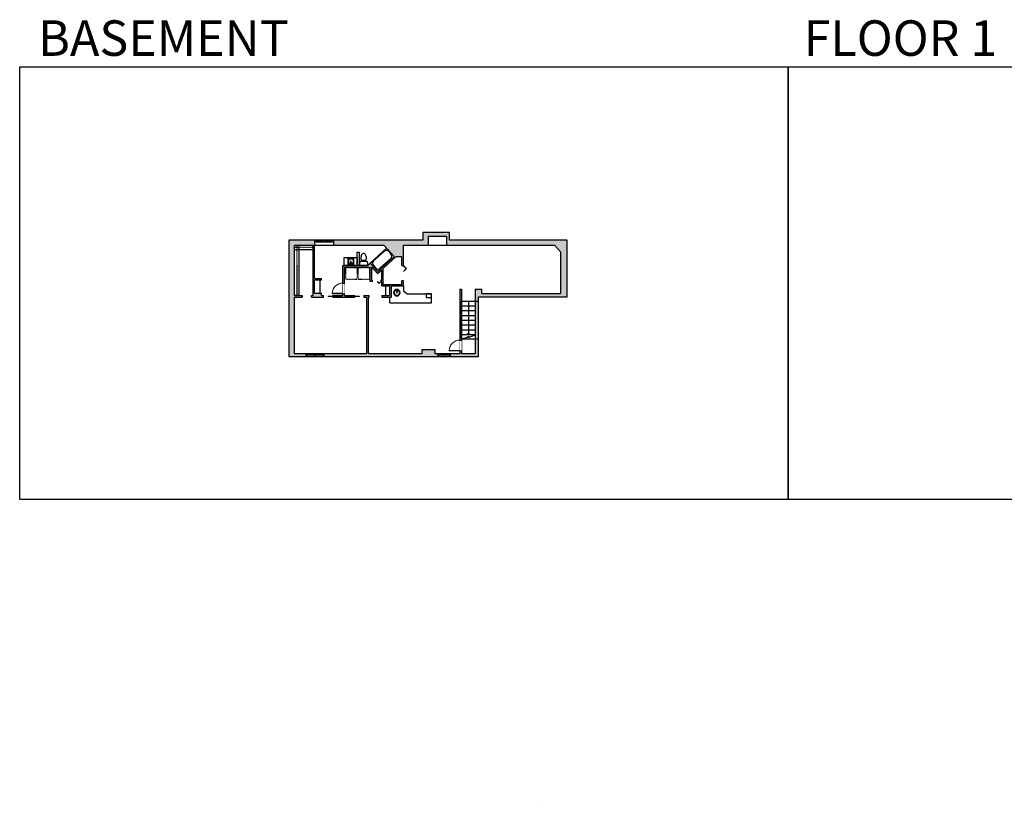
# Model space of a CAD drawing. Units: inches. Extents: x -1876 to 7618, y -3523 to 672.
# Drawn here: x -1876 to 686, y -3523 to -1480 of the extents above; entities that cross this region are included whole.
import ezdxf

# ---------------------------------------------------------------- set-up
doc = ezdxf.new("R2010")
doc.units = ezdxf.units.IN
for name, pattern in [('Dash', [0.23622, 0.11811, -0.11811]), ('DASHED2', [0.375, 0.25, -0.125]), ('garage door$0$Dash', [0.25, 0.125, -0.125])]:
    doc.linetypes.add(name, pattern=pattern)
doc.layers.get('0').update_dxf_attribs({"color": 252})
doc.layers.get('Defpoints').update_dxf_attribs({"color": 251})
doc.layers.add('A-DOOR&WINDOWS', color=4, linetype='Continuous', lineweight=9)
for name, color, linetype in [('A-OBJECT', 2, 'Continuous'), ('A-STAIRS', 1, 'Continuous'), ('A-WALL', 252, 'Continuous')]:
    doc.layers.add(name, color=color, linetype=linetype)
doc.styles.get("Standard").update_dxf_attribs({"font": 'arial.ttf'})

# ---------------------------------------------------------------- blocks, each defined once
blk = doc.blocks.new('*U77')
at = {"layer": 'A-OBJECT', "linetype": 'ByBlock', "lineweight": -2}
for p, q in [((-10, 162), (-10, 51)), ((10, 162), (10, 51))]:
    blk.add_line(p, q, dxfattribs=at)
for centre, radius, start, end in [((0, 0), 241, 90, 270), ((0, 0), 201, 165.30711, 14.69289), ((-95, 19), 105, 120.79274, 162.19039), ((0, -318), 452, 91.20673, 109.20864), ((-51, 162), 12.7, 360, 180), ((-51, 162), 12.7, 180, 360), ((0, 0), 20.6, 360, 180), ((0, 162), 9.52, 360, 180), ((0, 51), 9.52, 180, 360), ((0, 0), 241, 270, 90), ((0, -318), 452, 70.79136, 88.79327), ((51, 162), 12.7, 0, 180), ((51, 162), 12.7, 180, 360), ((95, 19), 105, 17.80961, 59.20726), ((0, 0), 20.6, 180, 360)]:
    blk.add_arc(centre, radius, start, end, dxfattribs=at)
blk = doc.blocks.new('*U127')
at = {"color": 0, "linetype": 'ByBlock', "lineweight": -2, "transparency": 33554687}
for points in [[(9901.5, -29.8), (9905.5, -29.8)], [(9901.5, -70), (9905.5, -70)]]:
    blk.add_lwpolyline(points, dxfattribs=at)
blk.add_lwpolyline([(9905.5, -45), (9912.6, -37.9), (9905, -30.3), (9905.5, -29.8), (9913.6, -37.9), (9906, -45.5)], close=True, dxfattribs=at)
blk = doc.blocks.new('*U223')
at = {"color": 0, "linetype": 'ByBlock', "lineweight": -2, "transparency": 33554687}
for points in [[(9898.2, -29.8), (9905.5, -29.8)], [(9898.2, -70), (9905.5, -70)]]:
    blk.add_lwpolyline(points, dxfattribs=at)
blk.add_lwpolyline([(9905.5, -45), (9912.6, -37.9), (9905, -30.3), (9905.5, -29.8), (9913.6, -37.9), (9906, -45.5)], close=True, dxfattribs=at)
blk = doc.blocks.new('*U165')
at = {"layer": 'A-OBJECT', "color": 0, "linetype": 'ByBlock', "lineweight": -2, "transparency": 33554687}
blk.add_lwpolyline([(0, -31.3), (0, 0), (29.1, 0), (29.1, -31.3)], close=True, dxfattribs=at)
blk = doc.blocks.new('*U218')
blk.add_wipeout([(0, 30), (0, -195), (1156, -195), (1156, 30)]).dxf.layer = 'A-DOOR&WINDOWS'
at = {"color": 0, "linetype": 'ByBlock', "lineweight": -2, "transparency": 33554687}
blk.add_lwpolyline([(51, 1154), (0, 1154), (0, 0), (51, 0)], close=True, dxfattribs=at)
blk.add_arc((0, 0), 1156, 0, 86.82115, dxfattribs=at)
at = {"layer": 'A-WALL', "transparency": 33554687}
for points in [[(0, 0), (0, -165)], [(1156, 0), (1156, -165)]]:
    blk.add_lwpolyline(points, dxfattribs=at)
blk = doc.blocks.new('blocks$0$Sink Kitchen-Island - 18_ x 18_-1226390-SUBSTRUCTURE Copy 1')
at = {"layer": 'A-OBJECT', "color": 0, "linetype": 'ByBlock', "lineweight": -2}
for p, q in [((229, 0), (-229, 0)), ((-229, 0), (-229, -457)), ((229, -457), (229, 0)), ((-229, -457), (229, -457)), ((-190, -165), (-190, -368)), ((-13, -114), (-140, -114)), ((-140, -419), (140, -419)), ((-13, -57), (-13, -178)), ((13, -57), (13, -178)), ((140, -114), (13, -114)), ((191, -368), (191, -165))]:
    blk.add_line(p, q, dxfattribs=at)
for centre, radius, start, end in [((-140, -165), 50.8, 90, 180), ((-140, -368), 50.8, 180, 270), ((-102, -57), 25.4, 0, 180), ((-102, -57), 25.4, 180, 0), ((0, -231), 25.4, 0, 180), ((0, -231), 25.4, 180, 0), ((0, -57), 12.7, 0, 180), ((0, -178), 12.7, 180, 0), ((102, -57), 25.4, 0, 180), ((102, -57), 25.4, 180, 0), ((140, -165), 50.8, 0, 90), ((140, -368), 50.8, 270, 0)]:
    blk.add_arc(centre, radius, start, end, dxfattribs=at)
blk = doc.blocks.new('blocks$0$Toilet-Domestic-2D - Toilet-Domestic-2D-1228486-SUBSTRUCTURE Copy 1')
at = {"layer": 'A-OBJECT', "color": 0, "linetype": 'ByBlock', "lineweight": -2}
for p, q in [((-130, 698), (-154, 647)), ((-95, 749), (-130, 698)), ((-70, 774), (-95, 749)), ((-48, 787), (-70, 774)), ((-13, 799), (-48, 787)), ((13, 799), (-13, 799)), ((48, 787), (13, 799)), ((70, 774), (48, 787)), ((95, 749), (70, 774)), ((130, 698), (95, 749)), ((154, 647), (130, 698)), ((-253, 0), (-253, 196)), ((-186, 545), (-190, 495)), ((-190, 495), (-188, 469)), ((-188, 469), (-184, 444)), ((-172, 596), (-186, 545)), ((-184, 444), (-177, 418)), ((-177, 418), (-163, 393)), ((-154, 647), (-172, 596)), ((-163, 393), (-132, 368)), ((-159, 291), (159, 291)), ((-132, 368), (-97, 355)), ((-123, 291), (-132, 368)), ((-97, 355), (-25, 342)), ((-25, 342), (25, 342)), ((25, 342), (97, 355)), ((97, 355), (132, 368)), ((123, 291), (132, 368)), ((132, 368), (163, 393)), ((172, 596), (154, 647)), ((163, 393), (177, 418)), ((186, 545), (172, 596)), ((177, 418), (184, 444)), ((184, 444), (188, 469)), ((190, 495), (186, 545)), ((188, 469), (190, 495)), ((253, 196), (253, 0))]:
    blk.add_line(p, q, dxfattribs=at)
blk.add_lwpolyline([(253, 0), (-253, 0)], dxfattribs=at)
for centre, start, end in [((-159, 196), 90, 180), ((159, 196), 0, 90)]:
    blk.add_arc(centre, 94.6, start, end, dxfattribs=at)
blk = doc.blocks.new('*U224')
at = {"color": 0, "linetype": 'ByBlock', "lineweight": -2}
for p, q in [((50.1, 0), (0, 0)), ((0, 0), (0, -99.1)), ((50.1, 0), (50.1, -99.1)), ((3, -18), (3, -81.1)), ((18, -3), (32.1, -3)), ((47.1, -18), (47.1, -81.1)), ((0, -99.1), (50.1, -99.1)), ((18, -96.1), (32.1, -96.1))]:
    blk.add_line(p, q, dxfattribs=at)
for centre, start, end in [((18, -18), 90, 180), ((32.1, -18), 0, 90), ((18, -81.1), 180, 270), ((32.1, -81.1), 270, 0)]:
    blk.add_arc(centre, 15, start, end, dxfattribs=at)
blk = doc.blocks.new('*U225')
at = {"layer": 'A-OBJECT', "color": 0, "linetype": 'ByBlock', "lineweight": -2, "transparency": 33554687}
blk.add_lwpolyline([(0, 0), (186.4, 0), (186.4, -17.1), (0, -17.1)], close=True, dxfattribs=at)
at = {"layer": 'A-OBJECT', "color": 0, "linetype": 'Dash', "lineweight": -2, "transparency": 33554687}
blk.add_lwpolyline([(186.4, -8.5), (0, -8.5)], dxfattribs=at)
blk = doc.blocks.new('*U226')
at = {"layer": 'A-OBJECT', "color": 0, "linetype": 'ByBlock', "lineweight": -2, "transparency": 33554687}
blk.add_lwpolyline([(0, 0), (69.1, 0), (69.1, -17.1), (0, -17.1)], close=True, dxfattribs=at)
at = {"layer": 'A-OBJECT', "color": 0, "linetype": 'Dash', "lineweight": -2, "transparency": 33554687}
blk.add_lwpolyline([(69.1, -8.5), (0, -8.5)], dxfattribs=at)
blk = doc.blocks.new('*U66')
at = {"color": 252}
blk.add_wipeout([(-5, 25.5), (1, 25.5), (1, 0), (-5, 0)], dxfattribs=at)
at = {"color": 4}
for points in [[(1, 22.5), (-1.3, 22.5), (-1.3, 22.5), (-2.7, 22.5), (-2.7, 22.5), (-5, 22.5), (-5, 25.5), (1, 25.5)], [(1, 3), (-1.3, 3), (-1.3, 3), (-2.7, 3), (-2.7, 3), (-5, 3), (-5, 0), (1, 0)]]:
    blk.add_lwpolyline(points, close=True, dxfattribs=at)
at = {"color": 9}
for points in [[(-5, 3), (-5, 22.5)], [(1, 3), (1, 22.5)]]:
    blk.add_lwpolyline(points, dxfattribs=at)
blk.add_lwpolyline([(-2, 3), (-2, 22.5), (-2, 22.5), (-2, 3)], close=True, dxfattribs=at)
blk = doc.blocks.new('*U189')
at = {"layer": 'A-WALL', "color": 0, "linetype": 'ByBlock', "lineweight": -2}
blk.add_line((36, -4), (36, 0), dxfattribs=at)
blk.add_lwpolyline([(24, -1.5), (0, -1.5), (0, -2.5), (24, -2.5)], close=True, dxfattribs=at)
blk = doc.blocks.new('*U56')
at = {"color": 252}
blk.add_wipeout([(-5, 18), (1, 18), (1, 0), (-5, 0)], dxfattribs=at)
at = {"color": 4}
for points in [[(1, 15), (-1.3, 15), (-1.3, 15), (-2.7, 15), (-2.7, 15), (-5, 15), (-5, 18), (1, 18)], [(1, 3), (-1.3, 3), (-1.3, 3), (-2.7, 3), (-2.7, 3), (-5, 3), (-5, 0), (1, 0)]]:
    blk.add_lwpolyline(points, close=True, dxfattribs=at)
at = {"color": 9}
for points in [[(-5, 3), (-5, 15)], [(1, 3), (1, 15)]]:
    blk.add_lwpolyline(points, dxfattribs=at)
blk.add_lwpolyline([(-2, 3), (-2, 15), (-2, 15), (-2, 3)], close=True, dxfattribs=at)
blk = doc.blocks.new('*U227')
at = {"color": 0, "linetype": 'ByBlock', "lineweight": -2}
blk.add_line((87.5, 0), (0, 0), dxfattribs=at)
at = {"color": 0, "linetype": 'ByBlock', "lineweight": -2, "transparency": 33554687}
blk.add_lwpolyline([(3.5, 2.7), (0, 0), (3.5, -2.7)], dxfattribs=at)

msp = doc.modelspace()

# ---------------------------------------------------------------- hatches: boundary and pattern name
at = {"layer": 'A-WALL', "linetype": 'Continuous'}
h = msp.add_hatch(color=256, dxfattribs=at)
h.dxf.hatch_style = 1
h.paths.add_polyline_path([(-1107.7, -2052.9), (-1175.2, -2052.9), (-1175.2, -2355.7), (-1131.6, -2355.7), (-1131.6, -2348.8), (-1161.1, -2348.8), (-1161.1, -2201.2), (-1140.4, -2201.2), (-1140.4, -2197.2), (-1161.1, -2197.2), (-1161.1, -2066.2), (-1112.5, -2066.2), (-1112.5, -2197.2), (-1116.4, -2197.2), (-1116.4, -2201.2), (-1085.2, -2201.2), (-1085.2, -2197.2), (-1090.2, -2197.2), (-1090.2, -2191), (-1108.5, -2191), (-1108.5, -2156.7), (-1090.2, -2156.7), (-1090.2, -2152.7), (-1108.5, -2152.7), (-1108.5, -2066.2), (-1107.7, -2066.2)])
h.paths.add_polyline_path([(-812.8, -2042.8), (-764.8, -2042.8), (-764.8, -2066.2), (-484, -2066.2), (-468.3, -2083.9), (-468.3, -2191.9), (-673.5, -2191.9), (-673.5, -2181.1), (-690.2, -2181.1), (-690.2, -2207.2), (-690.2, -2348.8), (-726.2, -2348.8), (-726.2, -2181.1), (-730.2, -2181.1), (-730.2, -2348.8), (-754.8, -2348.8), (-754.8, -2355.7), (-682.2, -2355.7), (-682.2, -2201), (-451.1, -2201), (-451.1, -2052.9), (-757.1, -2052.9), (-757.1, -2033.8), (-827, -2033.8), (-827, -2052.9), (-1059.7, -2052.9), (-1059.7, -2066.2), (-928.5, -2066.2), (-901.5, -2095.9), (-944.3, -2134.6), (-963.9, -2113), (-970.6, -2119.2), (-1034.9, -2119.2), (-1034.9, -2197.2), (-1061.2, -2197.2), (-1061.2, -2198.2), (-1037.2, -2198.2), (-1037.2, -2200.2), (-1061.2, -2200.2), (-1061.2, -2201.2), (-1004, -2201.2), (-1004, -2200.2), (-1028, -2200.2), (-1028, -2198.2), (-1004, -2198.2), (-1004, -2197.2), (-1030.9, -2197.2), (-1030.9, -2123.2), (-963.9, -2123.2), (-963.9, -2161.2), (-958.1, -2161.2), (-958.1, -2157), (-959.9, -2157), (-959.9, -2123.4), (-944.6, -2140.3), (-933.9, -2130.6), (-933.9, -2157), (-936.1, -2157), (-936.1, -2161), (-933.9, -2161), (-933.9, -2172.5), (-912.5, -2172.5), (-912.5, -2197.2), (-933.9, -2197.2), (-933.9, -2201.2), (-908.5, -2201.2), (-908.5, -2172.5), (-877.5, -2172.5), (-877.5, -2159.5), (-881.5, -2159.5), (-881.5, -2168.5), (-929.9, -2168.5), (-929.9, -2127), (-895.9, -2096.2), (-890.1, -2096.2), (-881.5, -2096.2), (-881.5, -2119.3), (-877.5, -2119.3), (-877.5, -2066.2), (-812.8, -2066.2)])
h.paths.add_polyline_path([(-787.8, -2348.8), (-794.8, -2348.8), (-794.8, -2338.9), (-829.8, -2338.9), (-829.8, -2348.8), (-969.3, -2348.8), (-969.3, -2201.2), (-966.6, -2201.2), (-966.6, -2197.2), (-980, -2197.2), (-980, -2201.2), (-973.3, -2201.2), (-973.3, -2348.8), (-1083.6, -2348.8), (-1083.6, -2355.7), (-787.8, -2355.7)])

# ---------------------------------------------------------------- linework, layer by layer
at = {"layer": 'A-OBJECT', "linetype": 'Continuous'}
for p, q in [((-921.1, -2074.3), (-963.9, -2113)), ((-920.5, -2075), (-963.2, -2113.7)), ((-812.8, -2066.2), (-764.8, -2066.2)), ((-877.5, -2172.5), (-877.5, -2185.4)), ((-877.5, -2185.4), (-867.4, -2192.5)), ((-867.4, -2192.5), (-804, -2192.5)), ((-804, -2216.7), (-804, -2192.5)), ((-912.5, -2216.7), (-804, -2216.7))]:
    msp.add_line(p, q, dxfattribs=at)
at = {"layer": 'A-OBJECT', "linetype": 'Dash'}
msp.add_line((-1094.8, -2156.7), (-1094.8, -2191), dxfattribs=at)
at = {"layer": 'A-OBJECT'}
msp.add_line((-912.5, -2216.7), (-912.5, -2201.2), dxfattribs=at)
at = {"layer": 'A-OBJECT', "linetype": 'Continuous'}
for points in [[(-998.1, -2119.2), (-1031.8, -2119.2), (-1031.8, -2098.4), (-998.1, -2098.4)], [(-804, -2192.5), (-818.1, -2192.5), (-818.1, -2202.4), (-804, -2202.4)]]:
    msp.add_lwpolyline(points, close=True, dxfattribs=at)
at = {"layer": 'A-STAIRS'}
for p, q in [((-726.2, -2211.7), (-690.2, -2211.7)), ((-726.2, -2224.2), (-690.2, -2224.2)), ((-726.2, -2236.6), (-690.2, -2236.6)), ((-726.2, -2249), (-690.2, -2249)), ((-726.2, -2261.4), (-690.2, -2261.4)), ((-726.2, -2273.9), (-690.2, -2273.9)), ((-726.2, -2286.3), (-690.2, -2286.3)), ((-726.2, -2298.7), (-690.2, -2298.7))]:
    msp.add_line(p, q, dxfattribs=at)
msp.add_lwpolyline([(-726.2, -2310), (-710.2, -2305.6), (-709.9, -2303.1), (-706.6, -2307.5), (-706.4, -2304.6), (-690.2, -2300.1)], dxfattribs=at)
at = {"layer": 'A-WALL', "linetype": 'Continuous'}
for p, q in [((-812.8, -2042.8), (-764.8, -2042.8)), ((-812.8, -2042.8), (-812.8, -2066.2)), ((-764.8, -2042.8), (-764.8, -2066.2)), ((-901.5, -2095.9), (-928.5, -2066.2)), ((-484, -2066.2), (-468.3, -2083.9)), ((-944.3, -2134.6), (-901.5, -2095.9)), ((-929.9, -2127), (-895.9, -2096.2)), ((-895.9, -2096.2), (-881.5, -2096.2)), ((-1034.9, -2119.2), (-970.6, -2119.2)), ((-1030.9, -2123.2), (-963.9, -2123.2)), ((-970.6, -2119.2), (-963.9, -2113)), ((-944.3, -2134.6), (-963.9, -2113)), ((-944.6, -2140.3), (-959.9, -2123.4)), ((-944.6, -2140.3), (-933.9, -2130.6)), ((-1108.5, -2152.7), (-1090.2, -2152.7)), ((-1108.5, -2156.7), (-1090.2, -2156.7)), ((-958.1, -2161.2), (-963.9, -2161.2)), ((-959.9, -2157), (-958.1, -2157)), ((-936.1, -2157), (-933.9, -2157)), ((-936.1, -2161), (-933.9, -2161)), ((-933.9, -2172.5), (-912.5, -2172.5)), ((-929.9, -2168.5), (-881.5, -2168.5)), ((-924, -2172.5), (-924, -2197.2)), ((-908.5, -2172.5), (-877.5, -2172.5)), ((-1161.1, -2197.2), (-1140.4, -2197.2)), ((-1161.1, -2201.2), (-1140.4, -2201.2)), ((-1140.4, -2197.2), (-1140.4, -2201.2)), ((-1116.4, -2201.2), (-1116.4, -2197.2)), ((-1116.4, -2197.2), (-1112.5, -2197.2)), ((-1116.4, -2201.2), (-1085.2, -2201.2)), ((-1108.5, -2191), (-1090.2, -2191)), ((-1090.2, -2197.2), (-1085.2, -2197.2)), ((-1085.2, -2201.2), (-1085.2, -2197.2)), ((-1061.2, -2197.2), (-1034.9, -2197.2)), ((-1061.2, -2198.2), (-1061.2, -2197.2)), ((-1061.2, -2198.2), (-1037.2, -2198.2)), ((-1061.2, -2201.2), (-1061.2, -2200.2)), ((-1061.2, -2200.2), (-1037.2, -2200.2)), ((-1061.2, -2201.2), (-1004, -2201.2)), ((-1037.2, -2200.2), (-1037.2, -2198.2)), ((-1030.9, -2197.2), (-1004, -2197.2)), ((-1004, -2198.2), (-1028, -2198.2)), ((-1028, -2200.2), (-1028, -2198.2)), ((-1004, -2200.2), (-1028, -2200.2)), ((-1004, -2198.2), (-1004, -2197.2)), ((-1004, -2201.2), (-1004, -2200.2)), ((-980, -2197.2), (-980, -2201.2)), ((-980, -2197.2), (-966.6, -2197.2)), ((-980, -2201.2), (-973.3, -2201.2)), ((-973.3, -2201.2), (-973.3, -2348.8)), ((-969.3, -2201.2), (-969.3, -2348.8)), ((-969.3, -2201.2), (-966.6, -2201.2)), ((-933.9, -2197.2), (-912.5, -2197.2)), ((-933.9, -2201.2), (-908.5, -2201.2)), ((-730.2, -2181.1), (-730.2, -2348.8)), ((-730.2, -2181.1), (-726.2, -2181.1)), ((-726.2, -2181.1), (-726.2, -2348.8)), ((-690.2, -2181.1), (-673.5, -2181.1)), ((-673.5, -2191.9), (-673.5, -2181.1))]:
    msp.add_line(p, q, dxfattribs=at)
at = {"layer": 'A-WALL'}
for p, q in [((-1161.1, -2066.2), (-1112.5, -2066.2)), ((-1161.1, -2197.2), (-1161.1, -2066.2)), ((-1112.5, -2197.2), (-1112.5, -2066.2)), ((-1108.5, -2152.7), (-1108.5, -2066.2)), ((-1108.5, -2066.2), (-1107.7, -2066.2)), ((-1107.7, -2066.2), (-928.5, -2066.2)), ((-877.5, -2119.3), (-877.5, -2066.2)), ((-877.5, -2066.2), (-812.8, -2066.2)), ((-764.8, -2066.2), (-484, -2066.2)), ((-881.5, -2119.3), (-881.5, -2096.2)), ((-468.3, -2083.9), (-468.3, -2191.9)), ((-1034.9, -2197.2), (-1034.9, -2119.2)), ((-1030.9, -2197.2), (-1030.9, -2123.2)), ((-963.9, -2161.2), (-963.9, -2123.2)), ((-959.9, -2157), (-959.9, -2123.4)), ((-933.9, -2157), (-933.9, -2130.6)), ((-929.9, -2168.5), (-929.9, -2127)), ((-1108.5, -2191), (-1108.5, -2156.7)), ((-1090.2, -2156.7), (-1090.2, -2152.7)), ((-933.9, -2172.5), (-933.9, -2161)), ((-912.5, -2197.2), (-912.5, -2172.5)), ((-908.5, -2201.2), (-908.5, -2172.5)), ((-881.5, -2168.5), (-881.5, -2159.5)), ((-877.5, -2172.5), (-877.5, -2159.5)), ((-1161.1, -2348.8), (-1161.1, -2201.2)), ((-1090.2, -2197.2), (-1090.2, -2191)), ((-690.2, -2181.1), (-690.2, -2207.2)), ((-673.5, -2191.9), (-468.3, -2191.9)), ((-690.2, -2207.2), (-690.2, -2348.8)), ((-1083.6, -2348.8), (-1161.1, -2348.8)), ((-973.3, -2348.8), (-1083.6, -2348.8)), ((-829.8, -2348.8), (-969.3, -2348.8)), ((-787.8, -2348.8), (-794.8, -2348.8)), ((-730.2, -2348.8), (-787.8, -2348.8)), ((-690.2, -2348.8), (-726.2, -2348.8))]:
    msp.add_line(p, q, dxfattribs=at)
for points in [[(-787.8, -2355.7), (-682.2, -2355.7), (-682.2, -2201), (-451.1, -2201), (-451.1, -2052.9), (-757.1, -2052.9), (-757.1, -2033.8), (-827, -2033.8), (-827, -2052.9), (-1107.7, -2052.9)], [(-1175.2, -2052.9), (-1175.2, -2355.7), (-1083.6, -2355.7)], [(-1107.7, -2052.9), (-1175.2, -2052.9)], [(-1083.6, -2355.7), (-787.8, -2355.7)]]:
    msp.add_lwpolyline(points, dxfattribs=at)
at = {"layer": 'A-WALL', "linetype": 'Continuous'}
msp.add_lwpolyline([(-992.7, -2119.2), (-998.1, -2119.2), (-998.1, -2084.3), (-992.7, -2084.3)], close=True, dxfattribs=at)
for points in [[(-881.5, -2119.3), (-877.5, -2119.3)], [(-958.1, -2161), (-958.1, -2157)], [(-936.1, -2157), (-936.1, -2161)], [(-877.5, -2159.5), (-881.5, -2159.5)], [(-966.6, -2201.2), (-966.6, -2197.2)], [(-933.9, -2197.2), (-933.9, -2201.2)], [(-794.8, -2348.8), (-794.8, -2338.9), (-829.8, -2338.9), (-829.8, -2348.8)]]:
    msp.add_lwpolyline(points, dxfattribs=at)
at = {"layer": 'A-WALL'}
msp.add_lwpolyline([(-517.4, -3523.3), (-517.4, -3523.3)], close=True, dxfattribs=at)
at = {"layer": 'Defpoints', "color": 255, "elevation": 0}
for points in [[(-1876, -1602.6), (124, -1602.6), (124, -2727.6), (-1876, -2727.6)], [(124, -1602.6), (2124, -1602.6), (2124, -2727.6), (124, -2727.6)]]:
    msp.add_lwpolyline(points, close=True, dxfattribs=at)

# ---------------------------------------------------------------- block references
at = {"layer": 'A-DOOR&WINDOWS', "transparency": 33554687}
msp.add_blockref('*U127', (-10783, -2089.5), dxfattribs=at)
at = {"layer": 'A-DOOR&WINDOWS', "transparency": 33554687, "xscale": 0.5464654486289109, "yscale": 0.5464654486289109, "zscale": 0.5464654486289109, "rotation": 269.9999999999999}
msp.add_blockref('*U223', (-919.8, 3251.8), dxfattribs=at)
at = {"layer": 'A-DOOR&WINDOWS', "xscale": -1}
msp.add_blockref('*U189', (-1049.2, -2197.2), dxfattribs=at)
at = {"layer": 'A-DOOR&WINDOWS'}
msp.add_blockref('*U189', (-1016, -2197.2), dxfattribs=at)
at = {"layer": 'A-OBJECT', "xscale": 0.7028431101360503, "yscale": 0.7028431101360503, "zscale": 0.7028431101360503, "rotation": 90}
msp.add_blockref('*U225', (-1161.1, -2197.2), dxfattribs=at)
at = {"layer": 'A-OBJECT', "xscale": 0.7028431101360503, "yscale": 0.7028431101360503, "zscale": 0.7028431101360503}
msp.add_blockref('*U226', (-1161.1, -2066.2), dxfattribs=at)
at = {"layer": 'A-OBJECT', "transparency": 33554687}
for name, p, xscale, yscale, zscale, rotation in [('*U224', (-921.1, -2074.3), 0.581941064681262, 0.581941064681262, 0.581941064681262, 312.1566409173557), ('blocks$0$Sink Kitchen-Island - 18_ x 18_-1226390-SUBSTRUCTURE Copy 1', (-1013.9, -2117), 0.03421731965691441, 0.03421731965691441, 0.03421731965691441, 180)]:
    msp.add_blockref(name, p, dxfattribs=dict(at, xscale=xscale, yscale=yscale, zscale=zscale, rotation=rotation))
for name, p, xscale, yscale, zscale in [('blocks$0$Toilet-Domestic-2D - Toilet-Domestic-2D-1228486-SUBSTRUCTURE Copy 1', (-980.9, -2119.2), 0.03935794656299858, 0.03935794656299858, 0.03935794656299858), ('*U77', (-894.2, -2189.9), 0.03540714715708142, 0.03540714715708142, 0.03540714715708142)]:
    msp.add_blockref(name, p, dxfattribs=dict(at, xscale=xscale, yscale=yscale, zscale=zscale))
at = {"layer": 'A-OBJECT', "linetype": 'Dash'}
for p in [(-1026.8, -2124.6), (-995, -2124.6)]:
    msp.add_blockref('*U165', p, dxfattribs=at)
at = {"layer": 'A-STAIRS', "xscale": -1, "rotation": 270}
msp.add_blockref('*U227', (-707.8, -2299.2), dxfattribs=at)

# ---------------------------------------------------------------- texts
at = {"color": 6, "linetype": 'garage door$0$Dash', "char_height": 92.408, "width": 623.405, "attachment_point": 7}
for s, insert in [('\\pxqc;BASEMENT', (-1813.6, -1573.9, 0)), ('\\pxqc;FLOOR 1', (104.5, -1573.9, 0))]:
    msp.add_mtext(s, dxfattribs=dict(at, insert=insert))

# ---------------------------------------------------------------- next in the draw order: block references
at = {"layer": 'A-DOOR&WINDOWS', "transparency": 33554687, "rotation": 270}
for name, p in [('*U66', (-1085.2, -2057.9)), ('*U66', (-1109.1, -2354.7, 0)), ('*U56', (-787.8, -2354.7, 0))]:
    msp.add_blockref(name, p, dxfattribs=at)
at = {"layer": 'A-DOOR&WINDOWS', "transparency": 33554687, "xscale": 0.02422732627077181, "yscale": 0.02422732627077181, "zscale": 0.02422732627077181, "rotation": 89.99999999999999}
msp.add_blockref('*U218', (-1034.9, -2192.8), dxfattribs=at)

# ---------------------------------------------------------------- next in the draw order: linework, layer by layer
at = {"layer": 'A-WALL', "linetype": 'Continuous'}
for points in [[(-1059.7, -2052.9), (-1059.7, -2066.2)], [(-787.8, -2348.8), (-787.8, -2355.7)]]:
    msp.add_lwpolyline(points, dxfattribs=at)
at = {"layer": 'A-WALL', "linetype": 'Continuous', "elevation": 0}
msp.add_lwpolyline([(-1083.6, -2355.7), (-1083.6, -2348.8)], dxfattribs=at)

# ---------------------------------------------------------------- next in the draw order: block references
at = {"layer": 'A-DOOR&WINDOWS', "transparency": 33554687, "rotation": 270}
for name, p in [('*U66', (-1107.7, -2057.9)), ('*U66', (-1131.6, -2354.7, 0)), ('*U56', (-772.8, -2354.7, 0))]:
    msp.add_blockref(name, p, dxfattribs=at)

# ---------------------------------------------------------------- next in the draw order: linework, layer by layer
at = {"layer": 'A-WALL', "linetype": 'Continuous'}
for points in [[(-1107.7, -2066.2), (-1107.7, -2052.9)], [(-754.8, -2355.7), (-754.8, -2348.8)]]:
    msp.add_lwpolyline(points, dxfattribs=at)
at = {"layer": 'A-WALL', "linetype": 'Continuous', "elevation": 0}
msp.add_lwpolyline([(-1131.6, -2348.8), (-1131.6, -2355.7)], dxfattribs=at)

# ---------------------------------------------------------------- next in the draw order: block references
at = {"layer": 'A-DOOR&WINDOWS', "transparency": 33554687, "xscale": 0.02422732627077181, "yscale": 0.02422732627077181, "zscale": 0.02422732627077181, "rotation": 89.99999999999999}
msp.add_blockref('*U218', (-730.2, -2341.2), dxfattribs=at)

# ---------------------------------------------------------------- next in the draw order: linework, layer by layer
at = {"layer": 'Defpoints', "color": 6, "linetype": 'DASHED2'}
msp.add_lwpolyline([(-682.2, -2311.1), (-726.2, -2311.1), (-726.2, -2211.7), (-682.2, -2211.7), (-682.2, -2201), (-451.1, -2201), (-451.1, -2052.9), (-757.1, -2052.9), (-757.1, -2033.8), (-827, -2033.8), (-827, -2052.9), (-1175.2, -2052.9), (-1175.2, -2355.7), (-682.2, -2355.7)], close=True, dxfattribs=at)

doc.saveas('drawing.dxf')
